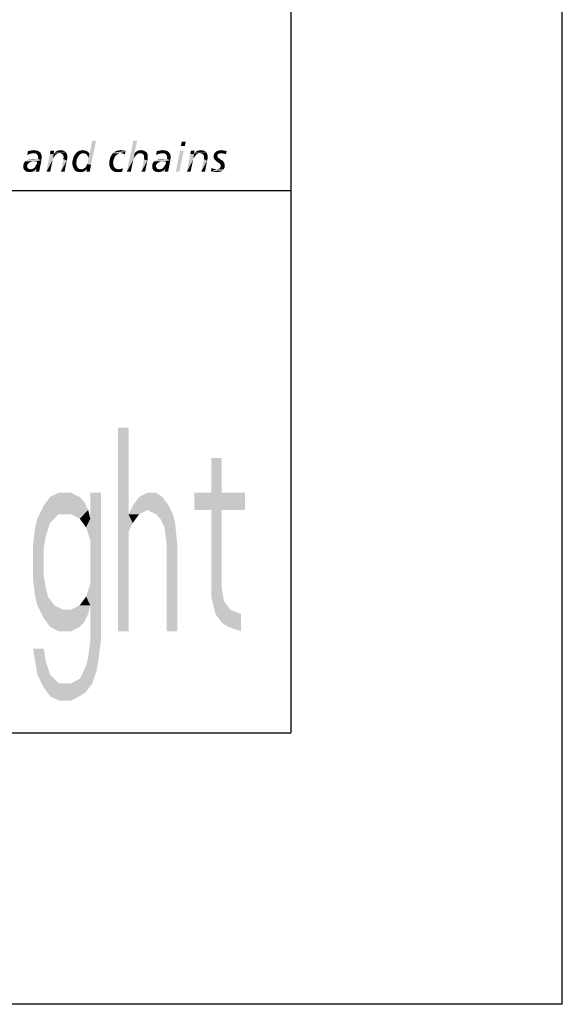
# Model space of a CAD drawing. Extents: x 0 to 210, y 0 to 297.
# Drawn here: x 190 to 210, y 0 to 36 of the extents above; entities that cross this region are included whole.
import ezdxf

# ---------------------------------------------------------------- set-up
doc = ezdxf.new("R2010")
doc.units = 0
doc.header["$LTSCALE"] = 19.36
doc.layers.get('0').update_dxf_attribs({"linetype": 'CONTINUOUS'})

# ---------------------------------------------------------------- blocks, each defined once
blk = doc.blocks.new('UNI_LOGO2_BL1', base_point=(173.606, 35.482))
at = {"color": 5, "linetype": 'CONTINUOUS'}
for points in [[(192.497, 30.971), (192.522, 31.036), (192.823, 31.833)], [(192.497, 30.971), (192.823, 31.833), (192.635, 30.939)], [(192.522, 31.036), (192.53, 31.093), (192.823, 31.833)], [(192.53, 31.199), (192.578, 31.337), (192.823, 31.833)], [(192.538, 31.15), (192.53, 31.199), (192.823, 31.833)], [(192.53, 31.093), (192.538, 31.15), (192.823, 31.833)], [(192.823, 31.833), (192.578, 31.337), (192.684, 31.833)], [(194.335, 31.833), (194.238, 31.37), (193.953, 30.687)], [(194.335, 31.833), (193.953, 30.687), (194.197, 31.833)], [(196.125, 31.793), (195.946, 31.638), (195.979, 31.793)], [(195.946, 31.638), (196.125, 31.793), (196.092, 31.638)], [(190.333, 31.329), (190.285, 31.297), (190.309, 31.443)], [(190.285, 31.297), (190.333, 31.329), (190.285, 31.297)], [(190.683, 31.451), (190.309, 31.443), (190.366, 31.459)], [(190.309, 31.443), (190.683, 31.451), (190.724, 31.427)], [(190.309, 31.443), (190.724, 31.427), (190.447, 31.362)], [(190.309, 31.443), (190.447, 31.362), (190.39, 31.345)], [(190.309, 31.443), (190.39, 31.345), (190.333, 31.329)], [(190.634, 31.467), (190.366, 31.459), (190.415, 31.467)], [(190.366, 31.459), (190.634, 31.467), (190.683, 31.451)], [(190.577, 31.476), (190.415, 31.467), (190.472, 31.476)], [(190.415, 31.467), (190.577, 31.476), (190.634, 31.467)], [(190.724, 31.427), (190.512, 31.37), (190.447, 31.362)], [(190.472, 31.476), (190.521, 31.484), (190.577, 31.476)], [(190.724, 31.427), (190.765, 31.394), (190.512, 31.37)], [(190.553, 31.362), (190.512, 31.37), (190.765, 31.394)], [(190.586, 31.362), (190.553, 31.362), (190.765, 31.394)], [(190.586, 31.362), (190.765, 31.394), (190.789, 31.354)], [(190.789, 31.354), (190.618, 31.345), (190.586, 31.362)], [(190.643, 31.329), (190.618, 31.345), (190.789, 31.354)], [(190.659, 31.313), (190.643, 31.329), (190.789, 31.354)], [(190.659, 31.313), (190.789, 31.354), (190.813, 31.297)], [(190.813, 31.297), (190.675, 31.28), (190.659, 31.313)], [(190.683, 31.248), (190.675, 31.28), (190.813, 31.297)], [(190.683, 31.248), (190.813, 31.297), (190.813, 31.232)], [(190.813, 31.232), (190.691, 31.207), (190.683, 31.248)], [(190.691, 31.207), (190.813, 31.232), (190.813, 31.175)], [(191.253, 31.337), (190.992, 30.687), (191.122, 31.345)], [(191.253, 31.337), (191.236, 31.166), (190.992, 30.687)], [(191.122, 31.345), (191.131, 31.402), (191.277, 31.467)], [(191.122, 31.345), (191.277, 31.467), (191.253, 31.337)], [(191.277, 31.467), (191.131, 31.402), (191.147, 31.467)], [(191.253, 31.337), (191.261, 31.207), (191.236, 31.166)], [(191.423, 31.362), (191.253, 31.337), (191.269, 31.37)], [(191.423, 31.362), (191.399, 31.354), (191.253, 31.337)], [(191.253, 31.337), (191.399, 31.354), (191.375, 31.337)], [(191.253, 31.337), (191.375, 31.337), (191.326, 31.305)], [(191.253, 31.337), (191.326, 31.305), (191.293, 31.256)], [(191.253, 31.337), (191.293, 31.256), (191.261, 31.207)], [(191.724, 31.386), (191.269, 31.37), (191.293, 31.394)], [(191.489, 31.37), (191.269, 31.37), (191.724, 31.386)], [(191.269, 31.37), (191.489, 31.37), (191.423, 31.362)], [(191.692, 31.419), (191.293, 31.394), (191.318, 31.419)], [(191.293, 31.394), (191.692, 31.419), (191.724, 31.386)], [(191.318, 31.419), (191.35, 31.435), (191.651, 31.443)], [(191.318, 31.419), (191.651, 31.443), (191.692, 31.419)], [(191.651, 31.443), (191.35, 31.435), (191.383, 31.459)], [(191.611, 31.467), (191.383, 31.459), (191.423, 31.467)], [(191.383, 31.459), (191.611, 31.467), (191.651, 31.443)], [(191.562, 31.476), (191.423, 31.467), (191.464, 31.476)], [(191.423, 31.467), (191.562, 31.476), (191.611, 31.467)], [(191.423, 31.362), (191.489, 31.37), (191.456, 31.362)], [(191.464, 31.476), (191.513, 31.484), (191.562, 31.476)], [(191.521, 31.362), (191.489, 31.37), (191.724, 31.386)], [(191.545, 31.354), (191.521, 31.362), (191.724, 31.386)], [(191.57, 31.345), (191.545, 31.354), (191.724, 31.386)], [(191.57, 31.345), (191.724, 31.386), (191.741, 31.345)], [(191.741, 31.345), (191.602, 31.305), (191.57, 31.345)], [(191.602, 31.305), (191.741, 31.345), (191.757, 31.297)], [(191.757, 31.297), (191.619, 31.28), (191.602, 31.305)], [(191.619, 31.256), (191.619, 31.28), (191.757, 31.297)], [(191.619, 31.256), (191.757, 31.297), (191.757, 31.232)], [(191.757, 31.232), (191.627, 31.223), (191.619, 31.256)], [(191.619, 31.191), (191.627, 31.223), (191.757, 31.232)], [(191.619, 31.191), (191.757, 31.232), (191.757, 31.166)], [(192.156, 31.24), (191.977, 31.175), (192.001, 31.256)], [(192.156, 31.24), (192.131, 31.183), (191.977, 31.175)], [(192.237, 31.329), (192.196, 31.288), (192.001, 31.256)], [(192.237, 31.329), (192.001, 31.256), (192.05, 31.329)], [(192.001, 31.256), (192.196, 31.288), (192.156, 31.24)], [(192.286, 31.362), (192.261, 31.345), (192.05, 31.329)], [(192.286, 31.362), (192.05, 31.329), (192.074, 31.362)], [(192.05, 31.329), (192.261, 31.345), (192.237, 31.329)], [(192.343, 31.37), (192.074, 31.362), (192.099, 31.394)], [(192.286, 31.362), (192.074, 31.362), (192.343, 31.37)], [(192.538, 31.402), (192.099, 31.394), (192.131, 31.419)], [(192.343, 31.37), (192.099, 31.394), (192.538, 31.402)], [(192.481, 31.443), (192.513, 31.427), (192.131, 31.419)], [(192.481, 31.443), (192.131, 31.419), (192.172, 31.443)], [(192.131, 31.419), (192.513, 31.427), (192.538, 31.402)], [(192.448, 31.459), (192.172, 31.443), (192.204, 31.459)], [(192.172, 31.443), (192.448, 31.459), (192.481, 31.443)], [(192.416, 31.467), (192.204, 31.459), (192.245, 31.467)], [(192.204, 31.459), (192.416, 31.467), (192.448, 31.459)], [(192.375, 31.476), (192.245, 31.467), (192.294, 31.476)], [(192.245, 31.467), (192.375, 31.476), (192.416, 31.467)], [(192.286, 31.362), (192.343, 31.37), (192.318, 31.362)], [(192.294, 31.476), (192.334, 31.484), (192.375, 31.476)], [(192.343, 31.37), (192.538, 31.402), (192.562, 31.37)], [(192.562, 31.37), (192.391, 31.362), (192.343, 31.37)], [(192.424, 31.354), (192.391, 31.362), (192.562, 31.37)], [(192.424, 31.354), (192.562, 31.37), (192.578, 31.337)], [(192.578, 31.337), (192.456, 31.329), (192.424, 31.354)], [(192.489, 31.305), (192.456, 31.329), (192.578, 31.337)], [(192.505, 31.272), (192.489, 31.305), (192.578, 31.337)], [(192.522, 31.24), (192.505, 31.272), (192.578, 31.337)], [(192.53, 31.199), (192.522, 31.24), (192.578, 31.337)], [(193.498, 31.207), (193.335, 31.183), (193.351, 31.223)], [(193.53, 31.264), (193.351, 31.223), (193.368, 31.264)], [(193.351, 31.223), (193.53, 31.264), (193.498, 31.207)], [(193.368, 31.264), (193.392, 31.297), (193.571, 31.305)], [(193.368, 31.264), (193.571, 31.305), (193.53, 31.264)], [(193.62, 31.337), (193.571, 31.305), (193.392, 31.297)], [(193.62, 31.337), (193.392, 31.297), (193.416, 31.337)], [(193.742, 31.37), (193.677, 31.362), (193.416, 31.337)], [(193.742, 31.37), (193.416, 31.337), (193.441, 31.37)], [(193.416, 31.337), (193.677, 31.362), (193.62, 31.337)], [(193.441, 31.37), (193.473, 31.394), (193.912, 31.451)], [(193.742, 31.37), (193.441, 31.37), (193.912, 31.451)], [(193.473, 31.394), (193.506, 31.419), (193.912, 31.451)], [(193.506, 31.419), (193.546, 31.443), (193.912, 31.451)], [(193.872, 31.459), (193.912, 31.451), (193.546, 31.443)], [(193.872, 31.459), (193.546, 31.443), (193.579, 31.459)], [(193.579, 31.459), (193.628, 31.467), (193.823, 31.476)], [(193.579, 31.459), (193.823, 31.476), (193.872, 31.459)], [(193.774, 31.476), (193.823, 31.476), (193.628, 31.467)], [(193.774, 31.476), (193.628, 31.467), (193.668, 31.476)], [(193.668, 31.476), (193.717, 31.484), (193.774, 31.476)], [(193.774, 31.362), (193.742, 31.37), (193.912, 31.451)], [(193.807, 31.354), (193.774, 31.362), (193.912, 31.451)], [(193.839, 31.345), (193.807, 31.354), (193.912, 31.451)], [(193.839, 31.345), (193.912, 31.451), (193.88, 31.329)], [(193.88, 31.329), (193.88, 31.329), (193.839, 31.345)], [(194.246, 31.37), (194.205, 31.166), (193.953, 30.687)], [(194.238, 31.37), (194.246, 31.37), (193.953, 30.687)], [(194.246, 31.37), (194.23, 31.207), (194.205, 31.166)], [(194.246, 31.37), (194.262, 31.256), (194.23, 31.207)], [(194.693, 31.386), (194.246, 31.37), (194.262, 31.394)], [(194.457, 31.37), (194.246, 31.37), (194.693, 31.386)], [(194.246, 31.37), (194.457, 31.37), (194.392, 31.362)], [(194.246, 31.37), (194.392, 31.362), (194.368, 31.354)], [(194.246, 31.37), (194.368, 31.354), (194.344, 31.337)], [(194.246, 31.37), (194.344, 31.337), (194.303, 31.305)], [(194.246, 31.37), (194.303, 31.305), (194.262, 31.256)], [(194.661, 31.419), (194.262, 31.394), (194.287, 31.419)], [(194.262, 31.394), (194.661, 31.419), (194.693, 31.386)], [(194.287, 31.419), (194.319, 31.435), (194.62, 31.443)], [(194.287, 31.419), (194.62, 31.443), (194.661, 31.419)], [(194.62, 31.443), (194.319, 31.435), (194.344, 31.451)], [(194.531, 31.476), (194.579, 31.467), (194.344, 31.451)], [(194.531, 31.476), (194.344, 31.451), (194.409, 31.476)], [(194.344, 31.451), (194.579, 31.467), (194.62, 31.443)], [(194.392, 31.362), (194.457, 31.37), (194.425, 31.362)], [(194.409, 31.476), (194.482, 31.484), (194.531, 31.476)], [(194.49, 31.362), (194.457, 31.37), (194.693, 31.386)], [(194.514, 31.354), (194.49, 31.362), (194.693, 31.386)], [(194.539, 31.345), (194.514, 31.354), (194.693, 31.386)], [(194.539, 31.345), (194.693, 31.386), (194.71, 31.345)], [(194.71, 31.345), (194.555, 31.329), (194.539, 31.345)], [(194.571, 31.305), (194.555, 31.329), (194.71, 31.345)], [(194.571, 31.305), (194.71, 31.345), (194.726, 31.297)], [(194.726, 31.297), (194.588, 31.28), (194.571, 31.305)], [(194.588, 31.256), (194.588, 31.28), (194.726, 31.297)], [(194.588, 31.256), (194.726, 31.297), (194.726, 31.232)], [(194.726, 31.232), (194.596, 31.223), (194.588, 31.256)], [(194.588, 31.191), (194.596, 31.223), (194.726, 31.232)], [(194.588, 31.191), (194.726, 31.232), (194.726, 31.166)], [(195.084, 31.329), (195.035, 31.297), (195.059, 31.443)], [(195.035, 31.297), (195.084, 31.329), (195.035, 31.297)], [(195.434, 31.451), (195.059, 31.443), (195.116, 31.459)], [(195.059, 31.443), (195.434, 31.451), (195.474, 31.427)], [(195.059, 31.443), (195.474, 31.427), (195.198, 31.362)], [(195.059, 31.443), (195.198, 31.362), (195.141, 31.345)], [(195.059, 31.443), (195.141, 31.345), (195.084, 31.329)], [(195.385, 31.467), (195.116, 31.459), (195.165, 31.467)], [(195.116, 31.459), (195.385, 31.467), (195.434, 31.451)], [(195.328, 31.476), (195.165, 31.467), (195.222, 31.476)], [(195.165, 31.467), (195.328, 31.476), (195.385, 31.467)], [(195.474, 31.427), (195.263, 31.37), (195.198, 31.362)], [(195.222, 31.476), (195.271, 31.484), (195.328, 31.476)], [(195.474, 31.427), (195.515, 31.394), (195.263, 31.37)], [(195.303, 31.362), (195.263, 31.37), (195.515, 31.394)], [(195.336, 31.362), (195.303, 31.362), (195.515, 31.394)], [(195.336, 31.362), (195.515, 31.394), (195.539, 31.354)], [(195.539, 31.354), (195.369, 31.345), (195.336, 31.362)], [(195.393, 31.329), (195.369, 31.345), (195.539, 31.354)], [(195.409, 31.313), (195.393, 31.329), (195.539, 31.354)], [(195.409, 31.313), (195.539, 31.354), (195.564, 31.297)], [(195.564, 31.297), (195.425, 31.28), (195.409, 31.313)], [(195.434, 31.248), (195.425, 31.28), (195.564, 31.297)], [(195.434, 31.248), (195.564, 31.297), (195.564, 31.232)], [(195.564, 31.232), (195.442, 31.207), (195.434, 31.248)], [(195.442, 31.207), (195.564, 31.232), (195.564, 31.175)], [(196.052, 31.467), (195.759, 30.687), (195.914, 31.467)], [(195.759, 30.687), (196.052, 31.467), (195.889, 30.687)], [(196.426, 31.337), (196.166, 30.687), (196.296, 31.345)], [(196.426, 31.337), (196.41, 31.166), (196.166, 30.687)], [(196.296, 31.345), (196.304, 31.402), (196.45, 31.467)], [(196.296, 31.345), (196.45, 31.467), (196.426, 31.337)], [(196.45, 31.467), (196.304, 31.402), (196.32, 31.467)], [(196.426, 31.337), (196.434, 31.207), (196.41, 31.166)], [(196.597, 31.362), (196.426, 31.337), (196.442, 31.37)], [(196.597, 31.362), (196.572, 31.354), (196.426, 31.337)], [(196.426, 31.337), (196.572, 31.354), (196.548, 31.337)], [(196.426, 31.337), (196.548, 31.337), (196.499, 31.305)], [(196.426, 31.337), (196.499, 31.305), (196.467, 31.256)], [(196.426, 31.337), (196.467, 31.256), (196.434, 31.207)], [(196.898, 31.386), (196.442, 31.37), (196.467, 31.394)], [(196.662, 31.37), (196.442, 31.37), (196.898, 31.386)], [(196.442, 31.37), (196.662, 31.37), (196.597, 31.362)], [(196.865, 31.419), (196.467, 31.394), (196.491, 31.419)], [(196.467, 31.394), (196.865, 31.419), (196.898, 31.386)], [(196.491, 31.419), (196.524, 31.435), (196.825, 31.443)], [(196.491, 31.419), (196.825, 31.443), (196.865, 31.419)], [(196.825, 31.443), (196.524, 31.435), (196.556, 31.459)], [(196.784, 31.467), (196.556, 31.459), (196.597, 31.467)], [(196.556, 31.459), (196.784, 31.467), (196.825, 31.443)], [(196.735, 31.476), (196.597, 31.467), (196.637, 31.476)], [(196.597, 31.467), (196.735, 31.476), (196.784, 31.467)], [(196.597, 31.362), (196.662, 31.37), (196.629, 31.362)], [(196.637, 31.476), (196.686, 31.484), (196.735, 31.476)], [(196.694, 31.362), (196.662, 31.37), (196.898, 31.386)], [(196.719, 31.354), (196.694, 31.362), (196.898, 31.386)], [(196.743, 31.345), (196.719, 31.354), (196.898, 31.386)], [(196.743, 31.345), (196.898, 31.386), (196.914, 31.345)], [(196.914, 31.345), (196.776, 31.305), (196.743, 31.345)], [(196.776, 31.305), (196.914, 31.345), (196.93, 31.297)], [(196.93, 31.297), (196.792, 31.28), (196.776, 31.305)], [(196.792, 31.256), (196.792, 31.28), (196.93, 31.297)], [(196.792, 31.256), (196.93, 31.297), (196.93, 31.232)], [(196.93, 31.232), (196.8, 31.223), (196.792, 31.256)], [(196.792, 31.191), (196.8, 31.223), (196.93, 31.232)], [(196.792, 31.191), (196.93, 31.232), (196.93, 31.166)], [(197.296, 31.297), (197.15, 31.248), (197.158, 31.305)], [(197.296, 31.297), (197.288, 31.272), (197.15, 31.248)], [(197.15, 31.248), (197.288, 31.272), (197.296, 31.248)], [(197.296, 31.248), (197.304, 31.232), (197.15, 31.215)], [(197.296, 31.248), (197.15, 31.215), (197.15, 31.248)], [(197.15, 31.215), (197.304, 31.232), (197.313, 31.207)], [(197.313, 31.207), (197.158, 31.183), (197.15, 31.215)], [(197.345, 31.354), (197.321, 31.337), (197.158, 31.305)], [(197.345, 31.354), (197.158, 31.305), (197.174, 31.354)], [(197.321, 31.337), (197.304, 31.321), (197.158, 31.305)], [(197.158, 31.305), (197.304, 31.321), (197.296, 31.297)], [(197.435, 31.37), (197.174, 31.354), (197.207, 31.394)], [(197.435, 31.37), (197.386, 31.362), (197.174, 31.354)], [(197.174, 31.354), (197.386, 31.362), (197.345, 31.354)], [(197.207, 31.394), (197.248, 31.427), (197.638, 31.435)], [(197.435, 31.37), (197.207, 31.394), (197.638, 31.435)], [(197.638, 31.435), (197.248, 31.427), (197.288, 31.451)], [(197.54, 31.467), (197.589, 31.459), (197.288, 31.451)], [(197.54, 31.467), (197.288, 31.451), (197.337, 31.467)], [(197.288, 31.451), (197.589, 31.459), (197.638, 31.435)], [(197.492, 31.476), (197.337, 31.467), (197.386, 31.476)], [(197.337, 31.467), (197.492, 31.476), (197.54, 31.467)], [(197.386, 31.476), (197.435, 31.484), (197.492, 31.476)], [(197.483, 31.362), (197.435, 31.37), (197.638, 31.435)], [(197.524, 31.354), (197.483, 31.362), (197.638, 31.435)], [(197.565, 31.345), (197.524, 31.354), (197.638, 31.435)], [(197.565, 31.345), (197.638, 31.435), (197.597, 31.329)], [(190.293, 30.955), (190.285, 30.939), (190.138, 30.922)], [(190.293, 30.955), (190.138, 30.922), (190.146, 30.955)], [(190.138, 30.922), (190.285, 30.939), (190.285, 30.914)], [(190.285, 30.914), (190.138, 30.882), (190.138, 30.922)], [(190.138, 30.882), (190.285, 30.914), (190.277, 30.882)], [(190.277, 30.882), (190.285, 30.866), (190.138, 30.833)], [(190.277, 30.882), (190.138, 30.833), (190.138, 30.882)], [(190.285, 30.866), (190.293, 30.841), (190.138, 30.833)], [(190.309, 30.971), (190.146, 30.955), (190.155, 30.988)], [(190.146, 30.955), (190.309, 30.971), (190.293, 30.955)], [(190.333, 31.004), (190.155, 30.988), (190.171, 31.02)], [(190.155, 30.988), (190.333, 31.004), (190.309, 30.971)], [(190.415, 31.044), (190.374, 31.028), (190.171, 31.02)], [(190.415, 31.044), (190.171, 31.02), (190.187, 31.044)], [(190.171, 31.02), (190.374, 31.028), (190.333, 31.004)], [(190.545, 31.061), (190.187, 31.044), (190.211, 31.069)], [(190.545, 31.061), (190.464, 31.053), (190.187, 31.044)], [(190.187, 31.044), (190.464, 31.053), (190.415, 31.044)], [(190.211, 31.069), (190.236, 31.085), (190.805, 31.11)], [(190.545, 31.061), (190.211, 31.069), (190.805, 31.11)], [(190.236, 31.085), (190.268, 31.101), (190.805, 31.11)], [(190.805, 31.11), (190.268, 31.101), (190.333, 31.134)], [(190.333, 31.134), (190.407, 31.15), (190.683, 31.158)], [(190.805, 31.11), (190.333, 31.134), (190.683, 31.158)], [(190.577, 31.158), (190.683, 31.158), (190.407, 31.15)], [(190.577, 31.158), (190.407, 31.15), (190.488, 31.158)], [(190.464, 31.053), (190.545, 31.061), (190.504, 31.053)], [(190.651, 31.061), (190.545, 31.061), (190.805, 31.11)], [(190.545, 30.833), (190.577, 30.874), (190.765, 30.89)], [(190.618, 30.809), (190.545, 30.833), (190.765, 30.89)], [(190.765, 30.89), (190.577, 30.874), (190.602, 30.914)], [(190.594, 30.687), (190.626, 30.809), (190.765, 30.89)], [(190.594, 30.687), (190.765, 30.89), (190.724, 30.687)], [(190.602, 30.914), (190.626, 30.955), (190.805, 31.11)], [(190.602, 30.914), (190.805, 31.11), (190.765, 30.89)], [(190.626, 30.809), (190.618, 30.809), (190.765, 30.89)], [(190.626, 30.955), (190.643, 31.004), (190.805, 31.11)], [(190.643, 31.004), (190.651, 31.061), (190.805, 31.11)], [(190.813, 31.175), (190.683, 31.158), (190.691, 31.207)], [(190.683, 31.158), (190.813, 31.175), (190.805, 31.11)], [(191.236, 31.166), (191.22, 31.118), (190.992, 30.687)], [(191.22, 31.118), (191.212, 31.077), (190.992, 30.687)], [(190.992, 30.687), (191.212, 31.077), (191.131, 30.687)], [(191.741, 31.093), (191.521, 30.687), (191.619, 31.15)], [(191.521, 30.687), (191.741, 31.093), (191.659, 30.687)], [(191.757, 31.166), (191.619, 31.15), (191.619, 31.191)], [(191.619, 31.15), (191.757, 31.166), (191.741, 31.093)], [(192.107, 31.126), (191.952, 31.085), (191.977, 31.175)], [(191.952, 31.085), (192.107, 31.126), (192.099, 31.061)], [(192.099, 31.061), (191.952, 30.996), (191.952, 31.085)], [(192.099, 31.061), (192.09, 31.004), (191.952, 30.996)], [(191.952, 30.996), (192.09, 31.004), (192.099, 30.955)], [(192.099, 30.955), (191.952, 30.931), (191.952, 30.996)], [(191.952, 30.931), (192.099, 30.955), (192.107, 30.914)], [(192.107, 30.914), (191.968, 30.866), (191.952, 30.931)], [(192.107, 30.914), (192.115, 30.882), (191.968, 30.866)], [(191.968, 30.866), (192.115, 30.882), (192.139, 30.849)], [(192.139, 30.849), (191.993, 30.817), (191.968, 30.866)], [(191.977, 31.175), (192.131, 31.183), (192.107, 31.126)], [(191.993, 30.817), (192.139, 30.849), (192.164, 30.817)], [(192.391, 30.817), (192.44, 30.857), (192.635, 30.939)], [(192.391, 30.817), (192.635, 30.939), (192.611, 30.809)], [(192.44, 30.857), (192.473, 30.914), (192.635, 30.939)], [(192.635, 30.939), (192.473, 30.914), (192.497, 30.971)], [(193.311, 31.085), (193.327, 31.134), (193.473, 31.15)], [(193.311, 31.085), (193.473, 31.15), (193.457, 31.085)], [(193.457, 31.085), (193.311, 31.044), (193.311, 31.085)], [(193.311, 31.044), (193.457, 31.085), (193.449, 31.012)], [(193.449, 31.012), (193.311, 30.988), (193.311, 31.044)], [(193.311, 30.988), (193.449, 31.012), (193.457, 30.955)], [(193.457, 30.955), (193.311, 30.914), (193.311, 30.988)], [(193.311, 30.914), (193.457, 30.955), (193.465, 30.914)], [(193.465, 30.914), (193.335, 30.849), (193.311, 30.914)], [(193.473, 31.15), (193.327, 31.134), (193.335, 31.183)], [(193.335, 31.183), (193.498, 31.207), (193.473, 31.15)], [(193.465, 30.914), (193.481, 30.874), (193.335, 30.849)], [(193.335, 30.849), (193.481, 30.874), (193.506, 30.841)], [(193.506, 30.841), (193.359, 30.792), (193.335, 30.849)], [(194.205, 31.166), (194.189, 31.118), (193.953, 30.687)], [(194.189, 31.118), (194.181, 31.077), (193.953, 30.687)], [(193.953, 30.687), (194.181, 31.077), (194.1, 30.687)], [(194.71, 31.093), (194.49, 30.687), (194.588, 31.15)], [(194.49, 30.687), (194.71, 31.093), (194.628, 30.687)], [(194.726, 31.166), (194.588, 31.15), (194.588, 31.191)], [(194.588, 31.15), (194.726, 31.166), (194.71, 31.093)], [(195.043, 30.955), (195.035, 30.939), (194.889, 30.922)], [(195.043, 30.955), (194.889, 30.922), (194.897, 30.955)], [(194.889, 30.922), (195.035, 30.939), (195.035, 30.914)], [(195.035, 30.914), (194.889, 30.882), (194.889, 30.922)], [(194.889, 30.882), (195.035, 30.914), (195.027, 30.882)], [(195.027, 30.882), (195.035, 30.866), (194.889, 30.833)], [(195.027, 30.882), (194.889, 30.833), (194.889, 30.882)], [(195.035, 30.866), (195.043, 30.841), (194.889, 30.833)], [(195.059, 30.971), (194.897, 30.955), (194.905, 30.988)], [(194.897, 30.955), (195.059, 30.971), (195.043, 30.955)], [(195.084, 31.004), (194.905, 30.988), (194.921, 31.02)], [(194.905, 30.988), (195.084, 31.004), (195.059, 30.971)], [(195.165, 31.044), (195.124, 31.028), (194.921, 31.02)], [(195.165, 31.044), (194.921, 31.02), (194.937, 31.044)], [(194.921, 31.02), (195.124, 31.028), (195.084, 31.004)], [(195.295, 31.061), (194.937, 31.044), (194.962, 31.069)], [(195.295, 31.061), (195.214, 31.053), (194.937, 31.044)], [(194.937, 31.044), (195.214, 31.053), (195.165, 31.044)], [(194.962, 31.069), (194.986, 31.085), (195.556, 31.11)], [(195.295, 31.061), (194.962, 31.069), (195.556, 31.11)], [(194.986, 31.085), (195.019, 31.101), (195.556, 31.11)], [(195.556, 31.11), (195.019, 31.101), (195.084, 31.134)], [(195.084, 31.134), (195.157, 31.15), (195.434, 31.158)], [(195.556, 31.11), (195.084, 31.134), (195.434, 31.158)], [(195.328, 31.158), (195.434, 31.158), (195.157, 31.15)], [(195.328, 31.158), (195.157, 31.15), (195.238, 31.158)], [(195.214, 31.053), (195.295, 31.061), (195.255, 31.053)], [(195.401, 31.061), (195.295, 31.061), (195.556, 31.11)], [(195.295, 30.833), (195.328, 30.874), (195.515, 30.89)], [(195.369, 30.809), (195.295, 30.833), (195.515, 30.89)], [(195.515, 30.89), (195.328, 30.874), (195.352, 30.914)], [(195.344, 30.687), (195.377, 30.809), (195.515, 30.89)], [(195.344, 30.687), (195.515, 30.89), (195.474, 30.687)], [(195.352, 30.914), (195.377, 30.955), (195.556, 31.11)], [(195.352, 30.914), (195.556, 31.11), (195.515, 30.89)], [(195.377, 30.809), (195.369, 30.809), (195.515, 30.89)], [(195.377, 30.955), (195.393, 31.004), (195.556, 31.11)], [(195.393, 31.004), (195.401, 31.061), (195.556, 31.11)], [(195.564, 31.175), (195.434, 31.158), (195.442, 31.207)], [(195.434, 31.158), (195.564, 31.175), (195.556, 31.11)], [(196.41, 31.166), (196.393, 31.118), (196.166, 30.687)], [(196.393, 31.118), (196.385, 31.077), (196.166, 30.687)], [(196.166, 30.687), (196.385, 31.077), (196.304, 30.687)], [(196.914, 31.093), (196.694, 30.687), (196.792, 31.15)], [(196.694, 30.687), (196.914, 31.093), (196.833, 30.687)], [(196.93, 31.166), (196.792, 31.15), (196.792, 31.191)], [(196.792, 31.15), (196.93, 31.166), (196.914, 31.093)], [(197.313, 31.207), (197.337, 31.191), (197.158, 31.183)], [(197.174, 31.158), (197.158, 31.183), (197.337, 31.191)], [(197.174, 31.158), (197.337, 31.191), (197.378, 31.158)], [(197.378, 31.158), (197.191, 31.134), (197.174, 31.158)], [(197.191, 31.134), (197.378, 31.158), (197.426, 31.126)], [(197.426, 31.126), (197.231, 31.093), (197.191, 31.134)], [(197.231, 31.093), (197.426, 31.126), (197.483, 31.093)], [(197.483, 31.093), (197.28, 31.053), (197.231, 31.093)], [(197.28, 31.053), (197.483, 31.093), (197.524, 31.044)], [(197.524, 31.044), (197.329, 31.02), (197.28, 31.053)], [(197.329, 31.02), (197.524, 31.044), (197.54, 31.02)], [(197.54, 31.02), (197.378, 30.988), (197.329, 31.02)], [(197.378, 30.988), (197.54, 31.02), (197.548, 30.988)], [(197.548, 30.988), (197.394, 30.971), (197.378, 30.988)], [(197.386, 30.825), (197.402, 30.841), (197.557, 30.849)], [(197.386, 30.825), (197.557, 30.849), (197.548, 30.825)], [(197.394, 30.971), (197.548, 30.988), (197.557, 30.955)], [(197.557, 30.955), (197.402, 30.947), (197.394, 30.971)], [(197.41, 30.922), (197.402, 30.947), (197.557, 30.955)], [(197.557, 30.849), (197.402, 30.841), (197.41, 30.874)], [(197.41, 30.922), (197.557, 30.955), (197.565, 30.914)], [(197.565, 30.914), (197.418, 30.898), (197.41, 30.922)], [(197.557, 30.882), (197.41, 30.874), (197.418, 30.898)], [(197.41, 30.874), (197.557, 30.882), (197.557, 30.849)], [(197.418, 30.898), (197.565, 30.914), (197.557, 30.882)], [(190.138, 30.833), (190.293, 30.841), (190.301, 30.825)], [(190.301, 30.825), (190.155, 30.784), (190.138, 30.833)], [(190.301, 30.825), (190.317, 30.809), (190.155, 30.784)], [(190.317, 30.809), (190.333, 30.792), (190.155, 30.784)], [(190.155, 30.784), (190.333, 30.792), (190.358, 30.784)], [(190.358, 30.784), (190.179, 30.752), (190.155, 30.784)], [(190.382, 30.784), (190.407, 30.776), (190.179, 30.752)], [(190.358, 30.784), (190.382, 30.784), (190.179, 30.752)], [(190.407, 30.776), (190.602, 30.776), (190.179, 30.752)], [(190.179, 30.752), (190.602, 30.776), (190.577, 30.752)], [(190.577, 30.752), (190.211, 30.719), (190.179, 30.752)], [(190.577, 30.752), (190.553, 30.727), (190.211, 30.719)], [(190.211, 30.719), (190.553, 30.727), (190.521, 30.703)], [(190.521, 30.703), (190.244, 30.695), (190.211, 30.719)], [(190.285, 30.687), (190.244, 30.695), (190.521, 30.703)], [(190.447, 30.687), (190.285, 30.687), (190.521, 30.703)], [(190.447, 30.687), (190.325, 30.678), (190.285, 30.687)], [(190.325, 30.678), (190.447, 30.687), (190.415, 30.678)], [(190.415, 30.678), (190.374, 30.67), (190.325, 30.678)], [(190.407, 30.776), (190.455, 30.784), (190.618, 30.809)], [(190.407, 30.776), (190.618, 30.809), (190.602, 30.776)], [(190.447, 30.687), (190.521, 30.703), (190.488, 30.687)], [(190.455, 30.784), (190.504, 30.8), (190.618, 30.809)], [(190.618, 30.809), (190.504, 30.8), (190.545, 30.833)], [(192.164, 30.817), (192.025, 30.76), (191.993, 30.817)], [(192.164, 30.817), (192.196, 30.792), (192.025, 30.76)], [(192.196, 30.792), (192.237, 30.784), (192.025, 30.76)], [(192.237, 30.784), (192.278, 30.776), (192.025, 30.76)], [(192.278, 30.776), (192.465, 30.768), (192.025, 30.76)], [(192.025, 30.76), (192.465, 30.768), (192.44, 30.743)], [(192.44, 30.743), (192.058, 30.719), (192.025, 30.76)], [(192.058, 30.719), (192.44, 30.743), (192.408, 30.719)], [(192.408, 30.719), (192.107, 30.695), (192.058, 30.719)], [(192.107, 30.695), (192.408, 30.719), (192.375, 30.695)], [(192.375, 30.695), (192.164, 30.678), (192.107, 30.695)], [(192.375, 30.695), (192.343, 30.687), (192.164, 30.678)], [(192.269, 30.678), (192.164, 30.678), (192.343, 30.687)], [(192.269, 30.678), (192.229, 30.67), (192.164, 30.678)], [(192.269, 30.678), (192.343, 30.687), (192.31, 30.678)], [(192.278, 30.776), (192.31, 30.784), (192.481, 30.8)], [(192.278, 30.776), (192.481, 30.8), (192.465, 30.768)], [(192.31, 30.784), (192.343, 30.792), (192.481, 30.8)], [(192.481, 30.8), (192.343, 30.792), (192.367, 30.8)], [(192.611, 30.809), (192.367, 30.8), (192.391, 30.817)], [(192.481, 30.8), (192.367, 30.8), (192.611, 30.809)], [(192.465, 30.687), (192.473, 30.743), (192.611, 30.809)], [(192.465, 30.687), (192.611, 30.809), (192.587, 30.687)], [(192.473, 30.743), (192.481, 30.8), (192.611, 30.809)], [(193.506, 30.841), (193.53, 30.817), (193.359, 30.792)], [(193.359, 30.792), (193.53, 30.817), (193.571, 30.792)], [(193.571, 30.792), (193.4, 30.752), (193.359, 30.792)], [(193.571, 30.792), (193.612, 30.784), (193.4, 30.752)], [(193.612, 30.784), (193.66, 30.776), (193.4, 30.752)], [(193.449, 30.711), (193.4, 30.752), (193.66, 30.776)], [(193.449, 30.711), (193.66, 30.776), (193.734, 30.792)], [(193.506, 30.687), (193.449, 30.711), (193.734, 30.792)], [(193.506, 30.687), (193.734, 30.792), (193.807, 30.817)], [(193.506, 30.687), (193.807, 30.817), (193.782, 30.687)], [(193.782, 30.687), (193.571, 30.678), (193.506, 30.687)], [(193.571, 30.678), (193.782, 30.687), (193.709, 30.678)], [(193.709, 30.678), (193.636, 30.67), (193.571, 30.678)], [(193.66, 30.776), (193.693, 30.784), (193.734, 30.792)], [(194.889, 30.833), (195.043, 30.841), (195.051, 30.825)], [(195.051, 30.825), (194.905, 30.784), (194.889, 30.833)], [(195.051, 30.825), (195.068, 30.809), (194.905, 30.784)], [(195.068, 30.809), (195.084, 30.792), (194.905, 30.784)], [(194.905, 30.784), (195.084, 30.792), (195.108, 30.784)], [(195.108, 30.784), (194.929, 30.752), (194.905, 30.784)], [(195.133, 30.784), (195.157, 30.776), (194.929, 30.752)], [(195.108, 30.784), (195.133, 30.784), (194.929, 30.752)], [(195.157, 30.776), (195.352, 30.776), (194.929, 30.752)], [(194.929, 30.752), (195.352, 30.776), (195.328, 30.752)], [(195.328, 30.752), (194.962, 30.719), (194.929, 30.752)], [(195.328, 30.752), (195.303, 30.727), (194.962, 30.719)], [(194.962, 30.719), (195.303, 30.727), (195.271, 30.703)], [(195.271, 30.703), (194.994, 30.695), (194.962, 30.719)], [(195.035, 30.687), (194.994, 30.695), (195.271, 30.703)], [(195.198, 30.687), (195.035, 30.687), (195.271, 30.703)], [(195.198, 30.687), (195.076, 30.678), (195.035, 30.687)], [(195.076, 30.678), (195.198, 30.687), (195.165, 30.678)], [(195.165, 30.678), (195.124, 30.67), (195.076, 30.678)], [(195.157, 30.776), (195.206, 30.784), (195.369, 30.809)], [(195.157, 30.776), (195.369, 30.809), (195.352, 30.776)], [(195.198, 30.687), (195.271, 30.703), (195.238, 30.687)], [(195.206, 30.784), (195.255, 30.8), (195.369, 30.809)], [(195.369, 30.809), (195.255, 30.8), (195.295, 30.833)], [(197.117, 30.809), (197.052, 30.703), (197.077, 30.825)], [(197.117, 30.809), (197.158, 30.792), (197.052, 30.703)], [(197.158, 30.792), (197.207, 30.784), (197.052, 30.703)], [(197.207, 30.784), (197.256, 30.776), (197.052, 30.703)], [(197.524, 30.776), (197.508, 30.752), (197.052, 30.703)], [(197.256, 30.776), (197.524, 30.776), (197.052, 30.703)], [(197.508, 30.752), (197.483, 30.735), (197.052, 30.703)], [(197.483, 30.735), (197.459, 30.719), (197.052, 30.703)], [(197.052, 30.703), (197.459, 30.719), (197.418, 30.695)], [(197.418, 30.695), (197.085, 30.687), (197.052, 30.703)], [(197.134, 30.687), (197.085, 30.687), (197.418, 30.695)], [(197.166, 30.687), (197.134, 30.687), (197.418, 30.695)], [(197.166, 30.687), (197.418, 30.695), (197.37, 30.687)], [(197.37, 30.687), (197.191, 30.678), (197.166, 30.687)], [(197.231, 30.678), (197.191, 30.678), (197.37, 30.687)], [(197.231, 30.678), (197.37, 30.687), (197.321, 30.678)], [(197.321, 30.678), (197.272, 30.67), (197.231, 30.678)], [(197.256, 30.776), (197.313, 30.784), (197.532, 30.8)], [(197.256, 30.776), (197.532, 30.8), (197.524, 30.776)], [(197.313, 30.784), (197.256, 30.776), (197.28, 30.784)], [(197.313, 30.784), (197.337, 30.792), (197.532, 30.8)], [(197.532, 30.8), (197.337, 30.792), (197.361, 30.809)], [(197.548, 30.825), (197.361, 30.809), (197.386, 30.825)], [(197.361, 30.809), (197.548, 30.825), (197.532, 30.8)]]:
    blk.add_solid(points, dxfattribs=at)

msp = doc.modelspace()

# ---------------------------------------------------------------- linework, layer by layer
at = {"color": 7, "linetype": 'CONTINUOUS'}
for p, q in [((210, 0), (210, 297)), ((200, 287), (200, 10)), ((10, 30), (200, 30)), ((10, 10), (200, 10)), ((210, 0), (0, 0))]:
    msp.add_line(p, q, dxfattribs=at)
at = {"color": 2, "linetype": 'CONTINUOUS'}
for p, q in [((10, 30), (200, 30)), ((200, 30), (200, 10)), ((10, 10), (200, 10))]:
    msp.add_line(p, q, dxfattribs=at)
at = {"color": 5, "linetype": 'CONTINUOUS'}
for points in [[(193.625, 21.25), (193.625, 13.75), (194.016, 21.25), (194.016, 13.75)], [(197.063, 18.856), (197.063, 20.133), (197.453, 20.133)], [(197.453, 20.133), (197.453, 18.856), (197.063, 18.856)], [(192.375, 18.537), (190.891, 18.378), (192.219, 18.697)], [(190.891, 18.378), (191.125, 18.697), (192.219, 18.697)], [(192.375, 18.537), (192.531, 18.218), (190.891, 18.378)], [(191.125, 18.697), (191.438, 18.856), (191.906, 18.856)], [(191.906, 18.856), (192.219, 18.697), (191.125, 18.697)], [(192.609, 13.431), (192.609, 18.856), (193, 18.856)], [(193, 18.856), (193, 13.431), (192.609, 13.431)], [(194.172, 18.378), (194.406, 18.697), (195.266, 18.697)], [(195.266, 18.697), (195.5, 18.378), (194.172, 18.378)], [(194.406, 18.697), (194.719, 18.856), (195.031, 18.856)], [(195.031, 18.856), (195.266, 18.697), (194.406, 18.697)], [(198.313, 18.856), (196.438, 18.218), (197.453, 18.856)], [(197.453, 18.856), (196.438, 18.218), (197.063, 18.856)], [(196.438, 18.218), (196.438, 18.856), (197.063, 18.856)], [(196.438, 18.218), (198.313, 18.856), (197.063, 18.218)], [(197.063, 18.218), (198.313, 18.856), (197.453, 18.218)], [(198.313, 18.856), (198.313, 18.218), (197.453, 18.218)], [(190.656, 17.899), (190.891, 18.378), (191.438, 18.059)], [(192.531, 18.218), (191.438, 18.059), (190.891, 18.378)], [(191.438, 18.059), (192.531, 18.218), (191.906, 18.059)], [(191.906, 18.059), (192.531, 18.218), (192.219, 17.899)], [(192.531, 18.218), (192.609, 17.899), (192.219, 17.899)], [(194.016, 18.059), (194.172, 18.378), (194.719, 18.218)], [(194.719, 18.218), (194.406, 18.059), (194.016, 18.059)], [(195.5, 18.378), (194.719, 18.218), (194.172, 18.378)], [(194.719, 18.218), (195.5, 18.378), (195.031, 18.059)], [(195.5, 18.378), (195.656, 18.059), (195.031, 18.059)], [(197.453, 15.346), (197.063, 15.027), (197.453, 18.218)], [(197.063, 15.027), (197.063, 18.218), (197.453, 18.218)], [(190.578, 17.58), (190.656, 17.899), (191.125, 17.739)], [(191.438, 18.059), (191.125, 17.739), (190.656, 17.899)], [(192.453, 17.58), (192.219, 17.899), (192.609, 17.899)], [(192.609, 17.899), (192.609, 17.101), (192.453, 17.58)], [(194.406, 18.059), (194.172, 17.739), (194.016, 18.059)], [(194.016, 17.42), (194.016, 18.059), (194.172, 17.739)], [(195.187, 17.899), (195.031, 18.059), (195.656, 18.059)], [(195.656, 18.059), (195.734, 17.739), (195.187, 17.899)], [(195.344, 17.58), (195.187, 17.899), (195.734, 17.739)], [(190.5, 16.941), (190.578, 17.58), (190.969, 17.261)], [(191.125, 17.739), (190.969, 17.261), (190.578, 17.58)], [(195.344, 17.58), (195.734, 17.739), (195.422, 16.941)], [(195.734, 17.739), (195.812, 16.941), (195.422, 16.941)], [(190.969, 17.261), (190.891, 16.782), (190.5, 16.941)], [(190.5, 15.665), (190.5, 16.941), (190.891, 16.782)], [(190.891, 15.824), (190.5, 15.665), (190.891, 16.782)], [(195.422, 13.75), (195.422, 16.941), (195.812, 16.941)], [(195.812, 16.941), (195.812, 13.75), (195.422, 13.75)], [(190.891, 15.824), (190.969, 15.346), (190.5, 15.665)], [(190.578, 15.027), (190.5, 15.665), (190.969, 15.346)], [(190.969, 15.346), (191.047, 15.027), (190.578, 15.027)], [(192.609, 15.505), (192.609, 14.707), (192.453, 15.027)], [(197.453, 15.346), (197.531, 14.867), (197.063, 15.027)], [(190.656, 14.707), (190.578, 15.027), (191.047, 15.027)], [(191.047, 15.027), (191.281, 14.707), (190.656, 14.707)], [(192.219, 14.707), (192.453, 15.027), (192.609, 14.707)], [(197.219, 14.388), (197.063, 15.027), (197.531, 14.867)], [(190.891, 14.229), (190.656, 14.707), (191.281, 14.707)], [(191.594, 14.548), (190.891, 14.229), (191.281, 14.707)], [(192.531, 14.388), (190.891, 14.229), (191.906, 14.548)], [(191.906, 14.548), (190.891, 14.229), (191.594, 14.548)], [(191.906, 14.548), (192.219, 14.707), (192.609, 14.707)], [(192.609, 14.707), (192.531, 14.388), (191.906, 14.548)], [(197.766, 14.548), (197.219, 14.388), (197.531, 14.867)], [(197.766, 14.548), (198.156, 14.388), (197.219, 14.388)], [(192.531, 14.388), (192.375, 14.069), (190.891, 14.229)], [(191.125, 13.91), (190.891, 14.229), (192.375, 14.069)], [(197.453, 14.069), (197.219, 14.388), (198.156, 14.388)], [(197.453, 14.069), (198.156, 14.388), (197.688, 13.91)], [(198.156, 14.388), (198.156, 13.75), (197.688, 13.91)], [(192.375, 14.069), (192.219, 13.91), (191.125, 13.91)], [(191.438, 13.75), (191.125, 13.91), (192.219, 13.91)], [(192.219, 13.91), (191.906, 13.75), (191.438, 13.75)], [(192.531, 12.793), (192.609, 13.431), (193, 13.431)], [(193, 13.431), (192.922, 12.793), (192.531, 12.793)], [(190.656, 12.154), (190.5, 13.112), (190.891, 13.112)], [(190.969, 12.633), (190.656, 12.154), (190.891, 13.112)], [(192.453, 12.473), (192.531, 12.793), (192.922, 12.793)], [(192.922, 12.793), (192.844, 12.314), (192.453, 12.473)], [(190.969, 12.633), (191.125, 12.154), (190.656, 12.154)], [(192.219, 11.995), (192.453, 12.473), (192.844, 12.314)], [(190.891, 11.676), (190.656, 12.154), (191.125, 12.154)], [(191.438, 11.835), (190.891, 11.676), (191.125, 12.154)], [(192.219, 11.995), (192.844, 12.314), (191.906, 11.835)], [(192.844, 12.314), (192.688, 11.835), (191.906, 11.835)], [(192.688, 11.835), (190.891, 11.676), (191.906, 11.835)], [(191.906, 11.835), (190.891, 11.676), (191.438, 11.835)], [(192.688, 11.835), (192.453, 11.516), (190.891, 11.676)], [(191.125, 11.356), (190.891, 11.676), (192.453, 11.516)], [(192.453, 11.516), (192.219, 11.356), (191.125, 11.356)], [(191.438, 11.197), (191.125, 11.356), (192.219, 11.356)], [(192.219, 11.356), (191.906, 11.197), (191.438, 11.197)]]:
    msp.add_solid(points, dxfattribs=at)

# ---------------------------------------------------------------- block references
at = {"color": 2, "linetype": 'CONTINUOUS'}
msp.add_blockref('UNI_LOGO2_BL1', (173.606, 35.482), dxfattribs=at)

doc.saveas('drawing.dxf')
